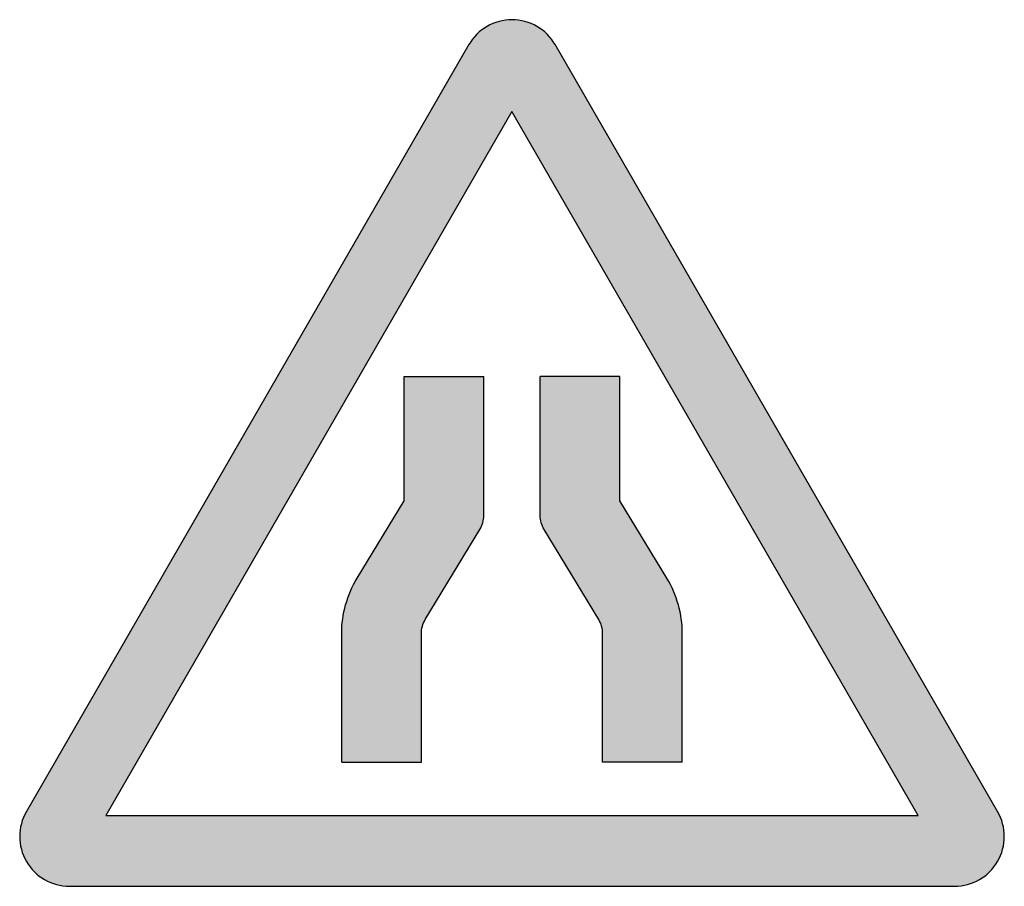
# Model space of a CAD drawing. Units: inches. Extents: x -51 to 949, y 0 to 880.
import ezdxf

# ---------------------------------------------------------------- set-up
doc = ezdxf.new("R2010")
doc.units = ezdxf.units.IN
doc.header["$MEASUREMENT"] = 0

msp = doc.modelspace()

# ---------------------------------------------------------------- hatches: boundary and pattern name
h = msp.add_hatch(color=1)
h.dxf.hatch_style = 1
h.paths.add_polyline_path([(-43.76, 75.79, 0.57735), (0, 0), (898.95, 0, 0.57735), (942.71, 75.79), (493.23, 854.3, 0.57735), (405.72, 854.3)])
h.paths.add_polyline_path([(449.47, 786.26), (861.9, 71.92), (37.05, 71.92)], flags=16)
h = msp.add_hatch(color=250)
h.dxf.hatch_style = 1
h.paths.add_polyline_path([(420.84, 517.34), (339.94, 517.34), (339.94, 391.33), (292.19, 312.59, 0.137135), (276.55, 256.66), (276.55, 126.04), (357.46, 126.04), (357.46, 256.66, -0.137135), (361.37, 270.64), (416.93, 362.27, 0.137135), (420.84, 376.25)])
h.paths.add_polyline_path([(478.11, 376.25, 0.137135), (482.02, 362.27), (537.58, 270.64, -0.137135), (541.49, 256.66), (541.49, 126.04), (622.4, 126.04), (622.4, 256.66, 0.137135), (606.76, 312.59), (559.01, 391.33), (559.01, 517.34), (478.11, 517.34)])

# ---------------------------------------------------------------- linework, layer by layer
at = {"color": 250}
for p, q in [((339.94, 517.34), (420.84, 517.34)), ((559.01, 517.34), (478.11, 517.34)), ((276.55, 126.04), (357.46, 126.04)), ((622.4, 126.04), (541.49, 126.04))]:
    msp.add_line(p, q, dxfattribs=at)
at = {"color": 1}
msp.add_lwpolyline([(898.95, 0, 0.57735), (942.71, 75.79), (493.23, 854.3, 0.57735), (405.72, 854.3), (-43.76, 75.79, 0.57735), (0, 0)], format="xyb", close=True, dxfattribs=at)
msp.add_lwpolyline([(861.9, 71.92), (449.47, 786.26), (37.05, 71.92)], close=True, dxfattribs=at)
at = {"color": 250}
for points in [[(276.55, 126.04), (276.55, 256.66, -0.137135), (292.19, 312.59), (339.94, 391.33), (339.94, 517.34)], [(357.46, 126.04), (357.46, 256.66, -0.137135), (361.37, 270.64), (416.93, 362.27, 0.137135), (420.84, 376.25), (420.84, 517.34)], [(541.49, 126.04), (541.49, 256.66, 0.137135), (537.58, 270.64), (482.02, 362.27, -0.137135), (478.11, 376.25), (478.11, 517.34)], [(622.4, 126.04), (622.4, 256.66, 0.137135), (606.76, 312.59), (559.01, 391.33), (559.01, 517.34)]]:
    msp.add_lwpolyline(points, format="xyb", dxfattribs=at)

doc.saveas('drawing.dxf')
